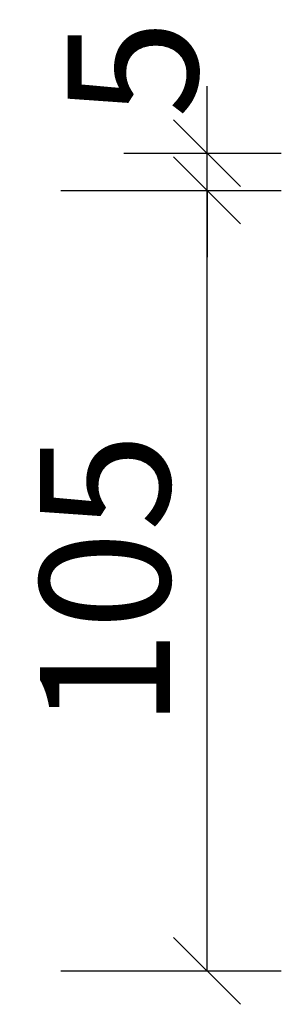
# Model space of a CAD drawing. Extents: x -510.1 to -469.9, y -97.2 to -57.2.
# Drawn here: x -510.1 to -509.7, y -74 to -72.7 of the extents above; entities that cross this region are included whole.
import ezdxf

# ---------------------------------------------------------------- set-up
doc = ezdxf.new("R2010")
doc.units = 0
doc.header["$LTSCALE"] = 0.5
doc.header["$MEASUREMENT"] = 0
doc.header["$PDSIZE"] = 0.125
doc.layers.add('-ELT-Schaltanlage-MS-Bemaßung', color=7, linetype='Continuous', lineweight=30, true_color=0x000000)
doc.styles.add('T35', font='isocp.shx', dxfattribs={"height": 0.175})
doc.dimstyles.new('M1-50', dxfattribs={"dimscale": 0.5, "dimtxt": 0.175, "dimasz": 0.18, "dimexe": 0.2, "dimexo": 0.1, "dimgap": 0.1, "dimtad": 1, "dimdec": 0, "dimlfac": 100, "dimzin": 0, "dimdsep": 46, "dimtxsty": 'T35', "dimblk": 'OBLIQUE', "dimcen": 0, "dimadec": 0, "dimazin": 0, "dimtfac": 1, "dimtdec": 0, "dimtmove": 2, "dimatfit": 0, "dimldrblk": 'OBLIQUE', "dimfxl": 0, "dimtolj": 1, "dimtzin": 0, "dimarcsym": 0})

# ---------------------------------------------------------------- blocks, each defined once
blk = doc.blocks.new('_Oblique')
at = {"color": 0, "linetype": 'ByBlock', "lineweight": -2}
blk.add_line((-0.5, -0.5), (0.5, 0.5), dxfattribs=at)
blk = doc.blocks.new('*D3')
at = {"layer": '-ELT-Schaltanlage-MS-Bemaßung', "color": 0, "lineweight": -2}
for p, q in [((-510.0328, -72.9186), (-509.7361, -72.9186)), ((-509.8361, -73.9686), (-509.8361, -72.9186)), ((-510.0328, -73.9686), (-509.7361, -73.9686))]:
    blk.add_line(p, q, dxfattribs=at)
at = {"layer": 'Defpoints', "color": 0}
for p in [(-510.0828, -72.9186), (-509.8361, -72.9186), (-510.0828, -73.9686)]:
    blk.add_point(p, dxfattribs=at)
at = {"layer": '-ELT-Schaltanlage-MS-Bemaßung', "color": 0, "lineweight": -2, "xscale": 0.09, "yscale": 0.09, "zscale": 0.09}
for p, rotation in [((-509.8361, -72.9186), 90), ((-509.8361, -73.9686), 270)]:
    blk.add_blockref('_Oblique', p, dxfattribs=dict(at, rotation=rotation))
at = {"layer": '-ELT-Schaltanlage-MS-Bemaßung', "color": 0, "insert": (-509.9736, -73.4436), "char_height": 0.175, "attachment_point": 5, "rotation": 90, "style": 'T35'}
blk.add_mtext('\\A1;105', dxfattribs=at)
blk = doc.blocks.new('*D4')
at = {"layer": '-ELT-Schaltanlage-MS-Bemaßung', "color": 0, "lineweight": -2}
for p, q in [((-509.8361, -72.8686), (-509.8361, -72.7786)), ((-509.9481, -72.8686), (-509.7361, -72.8686)), ((-509.8361, -72.9186), (-509.8361, -72.8686)), ((-509.9481, -72.9186), (-509.7361, -72.9186)), ((-509.8361, -72.9186), (-509.8361, -73.0086))]:
    blk.add_line(p, q, dxfattribs=at)
at = {"layer": 'Defpoints', "color": 0}
for p in [(-509.9981, -72.8686), (-509.8361, -72.8686), (-509.9981, -72.9186)]:
    blk.add_point(p, dxfattribs=at)
at = {"layer": '-ELT-Schaltanlage-MS-Bemaßung', "color": 0, "lineweight": -2, "xscale": 0.09, "yscale": 0.09, "zscale": 0.09}
for p, rotation in [((-509.8361, -72.8686), 270), ((-509.8361, -72.9186), 90)]:
    blk.add_blockref('_Oblique', p, dxfattribs=dict(at, rotation=rotation))
at = {"layer": '-ELT-Schaltanlage-MS-Bemaßung', "color": 0, "insert": (-509.9362, -72.7553), "char_height": 0.175, "attachment_point": 5, "rotation": 90, "style": 'T35'}
blk.add_mtext('\\A1;5', dxfattribs=at)

msp = doc.modelspace()

# ---------------------------------------------------------------- dimensions: what is measured, and where the dimension line sits
at = {"layer": '-ELT-Schaltanlage-MS-Bemaßung'}
dim = msp.add_linear_dim(base=(-509.8361, -72.8686), p1=(-509.9981, -72.9186), p2=(-509.9981, -72.8686), angle=90, dimstyle='M1-50', dxfattribs=at)
dim.commit()
dim.dimension.update_dxf_attribs({"geometry": '*D4', "text_midpoint": (-509.9362, -72.7553), "dimtype": 160})
dim = msp.add_linear_dim(base=(-509.8361, -72.9186), p1=(-510.0828, -73.9686), p2=(-510.0828, -72.9186), angle=90, dimstyle='M1-50', dxfattribs=at)
dim.commit()
dim.dimension.update_dxf_attribs({"geometry": '*D3', "text_midpoint": (-509.9736, -73.4436)})

doc.saveas('drawing.dxf')
